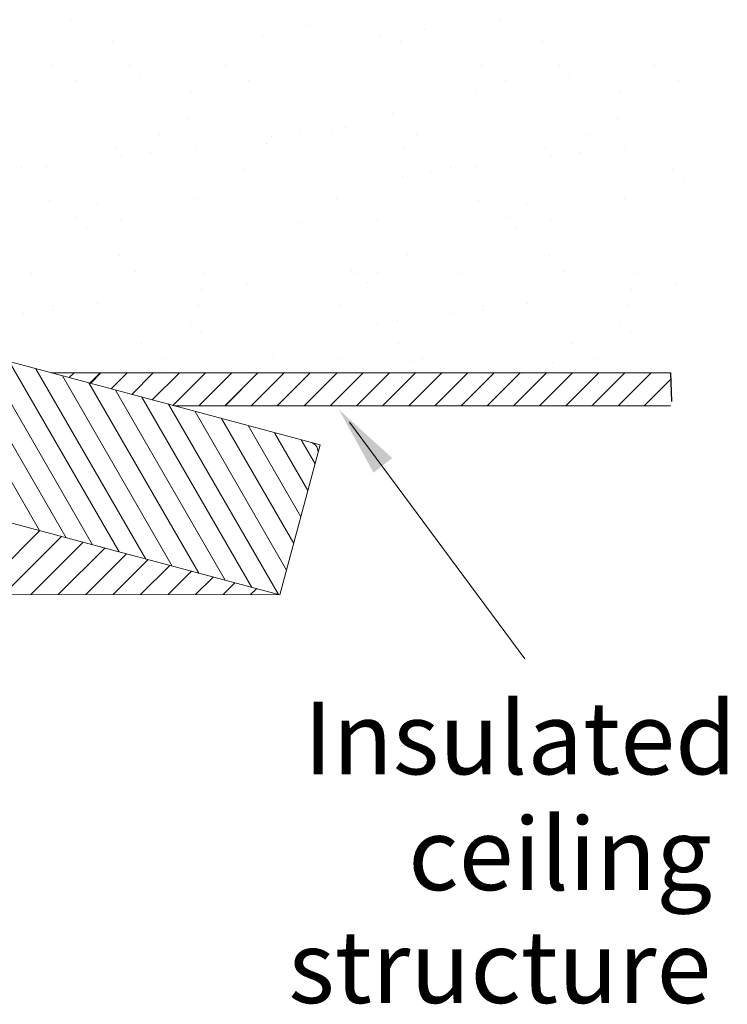
# Model space of a CAD drawing. Extents: x -121.8 to -99.7, y -110.8 to -67.4.
# Drawn here: x -112.9 to -109.5, y -81.8 to -77 of the extents above; entities that cross this region are included whole.
import ezdxf

# ---------------------------------------------------------------- set-up
doc = ezdxf.new("R2010")
doc.units = 0
doc.header["$MEASUREMENT"] = 0
doc.layers.get('0').update_dxf_attribs({"linetype": 'CONTINUOUS'})
doc.layers.add('DIM', color=3, linetype='CONTINUOUS')
doc.layers.add('HATCH', color=6, linetype='CONTINUOUS')

msp = doc.modelspace()

# ---------------------------------------------------------------- linework, layer by layer
at = {"color": 7, "lineweight": 20}
for p, q in [((-114.0627, -78.3873), (-111.4365, -79.091)), ((-111.5695, -78.7432), (-112.7344, -78.7432)), ((-111.5695, -78.7432), (-112.7344, -78.7432)), ((-109.7455, -78.7432), (-111.5695, -78.7432)), ((-109.7455, -78.7432), (-111.5695, -78.7432)), ((-112.1419, -78.902), (-111.5695, -78.902)), ((-111.3795, -78.902), (-112.1419, -78.902)), ((-112.1419, -78.902), (-111.5695, -78.902)), ((-111.5695, -78.902), (-112.1419, -78.902)), ((-111.5695, -78.902), (-109.7455, -78.902)), ((-111.3795, -78.902), (-109.7455, -78.902)), ((-111.2245, -78.902), (-111.3795, -78.902)), ((-111.2245, -78.902), (-111.3795, -78.902)), ((-110.4485, -80.1237), (-111.2952, -78.9808)), ((-113.3512, -79.3544), (-111.6307, -79.8154)), ((-111.6384, -79.8134), (-113.4215, -79.8142))]:
    msp.add_line(p, q, dxfattribs=at)
msp.add_line((-109.7455, -78.7432), (-109.7402, -78.8814))
at = {"color": 7, "linetype": 'Continuous', "lineweight": 20}
for p, q in [((-111.6307, -78.902), (-112.1419, -78.902)), ((-111.6307, -78.902), (-112.1419, -78.902)), ((-111.6307, -79.8154), (-111.4365, -79.091))]:
    msp.add_line(p, q, dxfattribs=at)
msp.add_arc((-111.4917, -79.1228), 0.045, 345, 75, dxfattribs=at)
at = {"color": 7, "linetype": 'ByBlock', "lineweight": 20}
msp.add_solid([(-111.089, -79.1544), (-111.1788, -79.2251), (-111.3462, -78.9204)], dxfattribs=at)
at = {"layer": 'DIM', "color": 7, "lineweight": 20}
for p, q in [((-112.641, -77.0384), (-112.641, -77.0384)), ((-112.641, -77.0384), (-112.641, -77.0384)), ((-110.5671, -77.0384), (-110.5671, -77.0384)), ((-110.5671, -77.0384), (-110.5671, -77.0384)), ((-111.5019, -77.0673), (-111.5019, -77.0673)), ((-111.5019, -77.0673), (-111.5019, -77.0673)), ((-110.9311, -77.0863), (-110.9311, -77.0863)), ((-110.9311, -77.0863), (-110.9311, -77.0863)), ((-111.7142, -77.1186), (-111.7142, -77.1186)), ((-111.7142, -77.1186), (-111.7142, -77.1186)), ((-111.1489, -77.1149), (-111.1489, -77.1149)), ((-111.1489, -77.1149), (-111.1489, -77.1149)), ((-111.0494, -77.1414), (-111.0494, -77.1414)), ((-111.0494, -77.1414), (-111.0494, -77.1414)), ((-112.4378, -77.1447), (-112.4378, -77.1447)), ((-112.4378, -77.1447), (-112.4378, -77.1447)), ((-110.364, -77.1447), (-110.364, -77.1447)), ((-110.364, -77.1447), (-110.364, -77.1447)), ((-112.73, -77.2596), (-112.73, -77.2596)), ((-112.73, -77.2596), (-112.73, -77.2596)), ((-112.3566, -77.2571), (-112.3566, -77.2571)), ((-112.3566, -77.2571), (-112.3566, -77.2571)), ((-111.8956, -77.2581), (-111.8956, -77.2581)), ((-111.8956, -77.2581), (-111.8956, -77.2581)), ((-111.2688, -77.2808), (-111.2688, -77.2808)), ((-111.2688, -77.2808), (-111.2688, -77.2808)), ((-110.6562, -77.2596), (-110.6562, -77.2596)), ((-110.6562, -77.2596), (-110.6562, -77.2596)), ((-110.2828, -77.2571), (-110.2828, -77.2571)), ((-110.2828, -77.2571), (-110.2828, -77.2571)), ((-109.8218, -77.2581), (-109.8218, -77.2581)), ((-109.8218, -77.2581), (-109.8218, -77.2581)), ((-112.617, -77.3316), (-112.617, -77.3316)), ((-112.617, -77.3316), (-112.617, -77.3316)), ((-112.3072, -77.3024), (-112.3072, -77.3024)), ((-112.3072, -77.3024), (-112.3072, -77.3024)), ((-111.7827, -77.3301), (-111.7827, -77.3301)), ((-111.7827, -77.3301), (-111.7827, -77.3301)), ((-110.5432, -77.3316), (-110.5432, -77.3316)), ((-110.5432, -77.3316), (-110.5432, -77.3316)), ((-110.2334, -77.3024), (-110.2334, -77.3024)), ((-110.2334, -77.3024), (-110.2334, -77.3024)), ((-109.7089, -77.3301), (-109.7089, -77.3301)), ((-109.7089, -77.3301), (-109.7089, -77.3301)), ((-112.7609, -77.3926), (-112.7609, -77.3926)), ((-112.7609, -77.3926), (-112.7609, -77.3926)), ((-112.0596, -77.3837), (-112.0596, -77.3837)), ((-112.0596, -77.3837), (-112.0596, -77.3837)), ((-111.3742, -77.387), (-111.3742, -77.387)), ((-111.3742, -77.387), (-111.3742, -77.387)), ((-110.6871, -77.3926), (-110.6871, -77.3926)), ((-110.6871, -77.3926), (-110.6871, -77.3926)), ((-109.9858, -77.3837), (-109.9858, -77.3837)), ((-109.9858, -77.3837), (-109.9858, -77.3837)), ((-112.0742, -77.516), (-112.0742, -77.516)), ((-112.0742, -77.516), (-112.0742, -77.516)), ((-111.0882, -77.4923), (-111.0882, -77.4923)), ((-111.0882, -77.4923), (-111.0882, -77.4923)), ((-110.0004, -77.516), (-110.0004, -77.516)), ((-110.0004, -77.516), (-110.0004, -77.516)), ((-111.3155, -77.5575), (-111.3155, -77.5575)), ((-111.3155, -77.5575), (-111.3155, -77.5575)), ((-111.0388, -77.5375), (-111.0388, -77.5375)), ((-111.0388, -77.5375), (-111.0388, -77.5375)), ((-112.2103, -77.5907), (-112.2103, -77.5907)), ((-112.2103, -77.5907), (-112.2103, -77.5907)), ((-111.6728, -77.6046), (-111.6728, -77.6046)), ((-111.6728, -77.6046), (-111.6728, -77.6046)), ((-111.5333, -77.5862), (-111.5333, -77.5862)), ((-111.5333, -77.5862), (-111.5333, -77.5862)), ((-111.3759, -77.5892), (-111.3759, -77.5892)), ((-111.3759, -77.5892), (-111.3759, -77.5892)), ((-110.9708, -77.5922), (-110.9708, -77.5922)), ((-110.9708, -77.5922), (-110.9708, -77.5922)), ((-110.1365, -77.5907), (-110.1365, -77.5907)), ((-110.1365, -77.5907), (-110.1365, -77.5907)), ((-112.4209, -77.6609), (-112.4209, -77.6609)), ((-112.4209, -77.6609), (-112.4209, -77.6609)), ((-112.0367, -77.6525), (-112.0367, -77.6525)), ((-112.0367, -77.6525), (-112.0367, -77.6525)), ((-111.6973, -77.6349), (-111.6973, -77.6349)), ((-111.6973, -77.6349), (-111.6973, -77.6349)), ((-111.0325, -77.6577), (-111.0325, -77.6577)), ((-111.0325, -77.6577), (-111.0325, -77.6577)), ((-110.3471, -77.6609), (-110.3471, -77.6609)), ((-110.3471, -77.6609), (-110.3471, -77.6609)), ((-109.9629, -77.6525), (-109.9629, -77.6525)), ((-109.9629, -77.6525), (-109.9629, -77.6525)), ((-112.3939, -77.6995), (-112.3939, -77.6995)), ((-112.3939, -77.6995), (-112.3939, -77.6995)), ((-112.2545, -77.6812), (-112.2545, -77.6812)), ((-112.2545, -77.6812), (-112.2545, -77.6812)), ((-110.3201, -77.6995), (-110.3201, -77.6995)), ((-110.3201, -77.6995), (-110.3201, -77.6995)), ((-110.1807, -77.6812), (-110.1807, -77.6812)), ((-110.1807, -77.6812), (-110.1807, -77.6812)), ((-112.8796, -77.7511), (-112.8796, -77.7511)), ((-112.8796, -77.7511), (-112.8796, -77.7511)), ((-112.7578, -77.7474), (-112.7578, -77.7474)), ((-112.7578, -77.7474), (-112.7578, -77.7474)), ((-110.8058, -77.7511), (-110.8058, -77.7511)), ((-110.8058, -77.7511), (-110.8058, -77.7511)), ((-110.684, -77.7474), (-110.684, -77.7474)), ((-110.684, -77.7474), (-110.684, -77.7474)), ((-111.8075, -77.7603), (-111.8075, -77.7603)), ((-111.8075, -77.7603), (-111.8075, -77.7603)), ((-111.7581, -77.8056), (-111.7581, -77.8056)), ((-111.7581, -77.8056), (-111.7581, -77.8056)), ((-111.0413, -77.7945), (-111.0413, -77.7945)), ((-111.0413, -77.7945), (-111.0413, -77.7945)), ((-110.9018, -77.7761), (-110.9018, -77.7761)), ((-110.9018, -77.7761), (-110.9018, -77.7761)), ((-109.7337, -77.7603), (-109.7337, -77.7603)), ((-109.7337, -77.7603), (-109.7337, -77.7603)), ((-109.6843, -77.8056), (-109.6843, -77.8056)), ((-109.6843, -77.8056), (-109.6843, -77.8056)), ((-112.0427, -77.8999), (-112.0427, -77.8999)), ((-112.0427, -77.8999), (-112.0427, -77.8999)), ((-109.9689, -77.8999), (-109.9689, -77.8999)), ((-109.9689, -77.8999), (-109.9689, -77.8999)), ((-112.744, -77.9088), (-112.744, -77.9088)), ((-112.744, -77.9088), (-112.744, -77.9088)), ((-112.5136, -77.9305), (-112.5136, -77.9305)), ((-112.5136, -77.9305), (-112.5136, -77.9305)), ((-111.6793, -77.929), (-111.6793, -77.929)), ((-111.6793, -77.929), (-111.6793, -77.929)), ((-111.3573, -77.9032), (-111.3573, -77.9032)), ((-111.3573, -77.9032), (-111.3573, -77.9032)), ((-110.6702, -77.9088), (-110.6702, -77.9088)), ((-110.6702, -77.9088), (-110.6702, -77.9088)), ((-110.4398, -77.9305), (-110.4398, -77.9305)), ((-110.4398, -77.9305), (-110.4398, -77.9305)), ((-112.6129, -77.9955), (-112.6129, -77.9955)), ((-112.6129, -77.9955), (-112.6129, -77.9955)), ((-110.5391, -77.9955), (-110.5391, -77.9955)), ((-110.5391, -77.9955), (-110.5391, -77.9955)), ((-112.5635, -78.0407), (-112.5635, -78.0407)), ((-112.5635, -78.0407), (-112.5635, -78.0407)), ((-112.4006, -78.0025), (-112.4006, -78.0025)), ((-112.4006, -78.0025), (-112.4006, -78.0025)), ((-111.5663, -78.001), (-111.5663, -78.001)), ((-111.5663, -78.001), (-111.5663, -78.001)), ((-111.525, -78.0192), (-111.525, -78.0192)), ((-111.525, -78.0192), (-111.525, -78.0192)), ((-111.1611, -78.004), (-111.1611, -78.004)), ((-111.1611, -78.004), (-111.1611, -78.004)), ((-110.4897, -78.0407), (-110.4897, -78.0407)), ((-110.4897, -78.0407), (-110.4897, -78.0407)), ((-110.3268, -78.0025), (-110.3268, -78.0025)), ((-110.3268, -78.0025), (-110.3268, -78.0025)), ((-112.404, -78.1772), (-112.404, -78.1772)), ((-112.404, -78.1772), (-112.404, -78.1772)), ((-111.6804, -78.1511), (-111.6804, -78.1511)), ((-111.6804, -78.1511), (-111.6804, -78.1511)), ((-111.0156, -78.1739), (-111.0156, -78.1739)), ((-111.0156, -78.1739), (-111.0156, -78.1739)), ((-110.3302, -78.1772), (-110.3302, -78.1772)), ((-110.3302, -78.1772), (-110.3302, -78.1772)), ((-112.8282, -78.2631), (-112.8282, -78.2631)), ((-112.8282, -78.2631), (-112.8282, -78.2631)), ((-112.3304, -78.2543), (-112.3304, -78.2543)), ((-112.3304, -78.2543), (-112.3304, -78.2543)), ((-111.9939, -78.2616), (-111.9939, -78.2616)), ((-111.9939, -78.2616), (-111.9939, -78.2616)), ((-111.2863, -78.2474), (-111.2863, -78.2474)), ((-111.2863, -78.2474), (-111.2863, -78.2474)), ((-111.2584, -78.2635), (-111.2584, -78.2635)), ((-111.2584, -78.2635), (-111.2584, -78.2635)), ((-111.1596, -78.2601), (-111.1596, -78.2601)), ((-111.1596, -78.2601), (-111.1596, -78.2601)), ((-110.7544, -78.2631), (-110.7544, -78.2631)), ((-110.7544, -78.2631), (-110.7544, -78.2631)), ((-110.2566, -78.2543), (-110.2566, -78.2543)), ((-110.2566, -78.2543), (-110.2566, -78.2543)), ((-109.9201, -78.2616), (-109.9201, -78.2616)), ((-109.9201, -78.2616), (-109.9201, -78.2616)), ((-111.7896, -78.3136), (-111.7896, -78.3136)), ((-111.7896, -78.3136), (-111.7896, -78.3136)), ((-111.209, -78.3088), (-111.209, -78.3088)), ((-111.209, -78.3088), (-111.209, -78.3088)), ((-109.7158, -78.3136), (-109.7158, -78.3136)), ((-109.7158, -78.3136), (-109.7158, -78.3136)), ((-112.1469, -78.3607), (-112.1469, -78.3607)), ((-112.1469, -78.3607), (-112.1469, -78.3607)), ((-112.0075, -78.3423), (-112.0075, -78.3423)), ((-112.0075, -78.3423), (-112.0075, -78.3423)), ((-110.0731, -78.3607), (-110.0731, -78.3607)), ((-110.0731, -78.3607), (-110.0731, -78.3607)), ((-109.9337, -78.3423), (-109.9337, -78.3423)), ((-109.9337, -78.3423), (-109.9337, -78.3423)), ((-112.7271, -78.4251), (-112.7271, -78.4251)), ((-112.7271, -78.4251), (-112.7271, -78.4251)), ((-112.5108, -78.4086), (-112.5108, -78.4086)), ((-112.5108, -78.4086), (-112.5108, -78.4086)), ((-112.0258, -78.4161), (-112.0258, -78.4161)), ((-112.0258, -78.4161), (-112.0258, -78.4161)), ((-111.3405, -78.4194), (-111.3405, -78.4194)), ((-111.3405, -78.4194), (-111.3405, -78.4194)), ((-110.6533, -78.4251), (-110.6533, -78.4251)), ((-110.6533, -78.4251), (-110.6533, -78.4251)), ((-110.437, -78.4086), (-110.437, -78.4086)), ((-110.437, -78.4086), (-110.437, -78.4086)), ((-109.952, -78.4161), (-109.952, -78.4161)), ((-109.952, -78.4161), (-109.952, -78.4161)), ((-112.8681, -78.4556), (-112.8681, -78.4556)), ((-112.8681, -78.4556), (-112.8681, -78.4556)), ((-112.7286, -78.4373), (-112.7286, -78.4373)), ((-112.7286, -78.4373), (-112.7286, -78.4373)), ((-110.7943, -78.4556), (-110.7943, -78.4556)), ((-110.7943, -78.4556), (-110.7943, -78.4556)), ((-110.6548, -78.4373), (-110.6548, -78.4373)), ((-110.6548, -78.4373), (-110.6548, -78.4373)), ((-112.0638, -78.4987), (-112.0638, -78.4987)), ((-112.0638, -78.4987), (-112.0638, -78.4987)), ((-111.1582, -78.5035), (-111.1582, -78.5035)), ((-111.1582, -78.5035), (-111.1582, -78.5035)), ((-111.062, -78.4895), (-111.062, -78.4895)), ((-111.062, -78.4895), (-111.062, -78.4895)), ((-109.99, -78.4987), (-109.99, -78.4987)), ((-109.99, -78.4987), (-109.99, -78.4987)), ((-112.0144, -78.5439), (-112.0144, -78.5439)), ((-112.0144, -78.5439), (-112.0144, -78.5439)), ((-109.9406, -78.5439), (-109.9406, -78.5439)), ((-109.9406, -78.5439), (-109.9406, -78.5439)), ((-112.2972, -78.6014), (-112.2972, -78.6014)), ((-112.2972, -78.6014), (-112.2972, -78.6014)), ((-111.0577, -78.6029), (-111.0577, -78.6029)), ((-111.0577, -78.6029), (-111.0577, -78.6029)), ((-110.2234, -78.6014), (-110.2234, -78.6014)), ((-110.2234, -78.6014), (-110.2234, -78.6014)), ((-112.1842, -78.6734), (-112.1842, -78.6734)), ((-112.1842, -78.6734), (-112.1842, -78.6734)), ((-111.6635, -78.6673), (-111.6635, -78.6673)), ((-111.6635, -78.6673), (-111.6635, -78.6673)), ((-111.3499, -78.6719), (-111.3499, -78.6719)), ((-111.3499, -78.6719), (-111.3499, -78.6719)), ((-110.9987, -78.6901), (-110.9987, -78.6901)), ((-110.9987, -78.6901), (-110.9987, -78.6901)), ((-110.9448, -78.6749), (-110.9448, -78.6749)), ((-110.9448, -78.6749), (-110.9448, -78.6749)), ((-110.3134, -78.6934), (-110.3134, -78.6934)), ((-110.3134, -78.6934), (-110.3134, -78.6934)), ((-110.1104, -78.6734), (-110.1104, -78.6734)), ((-110.1104, -78.6734), (-110.1104, -78.6734))]:
    msp.add_line(p, q, dxfattribs=at)
at = {"layer": 'HATCH', "color": 7, "lineweight": 20}
for p, q in [((-113.3213, -78.586), (-112.791, -79.5045)), ((-113.1933, -78.6203), (-112.6629, -79.5389)), ((-113.0652, -78.6546), (-112.5349, -79.5732)), ((-112.9371, -78.6889), (-112.4068, -79.6075)), ((-112.8091, -78.7232), (-112.2787, -79.6418)), ((-112.681, -78.7576), (-112.1507, -79.6761)), ((-112.5529, -78.7919), (-112.0226, -79.7104)), ((-112.4249, -78.8262), (-111.8945, -79.7447)), ((-112.2968, -78.8605), (-111.7665, -79.7791)), ((-112.1687, -78.8948), (-111.6384, -79.8134)), ((-112.0407, -78.9291), (-111.5984, -79.6951)), ((-111.9126, -78.9634), (-111.5641, -79.5671)), ((-111.7845, -78.9978), (-111.5298, -79.439)), ((-111.6565, -79.0321), (-111.4955, -79.3109)), ((-111.5284, -79.0664), (-111.4612, -79.1829)), ((-113.0991, -79.814), (-112.7899, -79.5048)), ((-112.9664, -79.814), (-112.6853, -79.5329)), ((-112.8338, -79.8139), (-112.5807, -79.5609)), ((-112.7011, -79.8139), (-112.4762, -79.5889)), ((-112.5685, -79.8138), (-112.3716, -79.6169)), ((-112.4359, -79.8137), (-112.267, -79.6449)), ((-112.3032, -79.8137), (-112.1625, -79.6729)), ((-112.1706, -79.8136), (-112.0579, -79.701)), ((-112.0379, -79.8136), (-111.9533, -79.729)), ((-111.9053, -79.8135), (-111.8488, -79.757)), ((-111.7726, -79.8134), (-111.7442, -79.785)), ((-111.64, -79.8134), (-111.6397, -79.813))]:
    msp.add_line(p, q, dxfattribs=at)
at = {"layer": 'HATCH', "color": 7, "linetype": 'Continuous', "lineweight": 20}
for p, q in [((-112.6479, -78.7664), (-112.6247, -78.7432)), ((-112.6479, -78.7664), (-112.6247, -78.7432)), ((-112.5482, -78.7931), (-112.4984, -78.7432)), ((-112.5482, -78.7931), (-112.4984, -78.7432)), ((-112.5457, -78.7938), (-112.4951, -78.7432)), ((-112.5457, -78.7938), (-112.4951, -78.7432)), ((-112.4461, -78.8205), (-112.3688, -78.7432)), ((-112.4461, -78.8205), (-112.3688, -78.7432)), ((-112.3465, -78.8472), (-112.2425, -78.7432)), ((-112.3465, -78.8472), (-112.2425, -78.7432)), ((-112.3465, -78.8472), (-112.2425, -78.7432)), ((-112.3465, -78.8472), (-112.2425, -78.7432)), ((-112.2469, -78.8739), (-112.1162, -78.7432)), ((-112.2469, -78.8739), (-112.1162, -78.7432)), ((-112.1473, -78.9006), (-111.9899, -78.7432)), ((-112.1473, -78.9006), (-111.9899, -78.7432)), ((-112.1473, -78.9006), (-111.9899, -78.7432)), ((-112.1473, -78.9006), (-111.9899, -78.7432)), ((-112.0224, -78.902), (-111.8636, -78.7432)), ((-112.0224, -78.902), (-111.8636, -78.7432)), ((-111.8961, -78.902), (-111.7373, -78.7432)), ((-111.8961, -78.902), (-111.7373, -78.7432)), ((-111.8959, -78.9018), (-111.7373, -78.7432)), ((-111.8959, -78.9018), (-111.7373, -78.7432)), ((-111.7698, -78.902), (-111.611, -78.7432)), ((-111.7698, -78.902), (-111.611, -78.7432)), ((-111.6435, -78.902), (-111.4847, -78.7432)), ((-111.6435, -78.902), (-111.4847, -78.7432)), ((-111.514, -78.902), (-111.3552, -78.7432)), ((-111.514, -78.902), (-111.3552, -78.7432)), ((-111.3877, -78.902), (-111.2289, -78.7432)), ((-111.3877, -78.902), (-111.2289, -78.7432)), ((-111.2614, -78.902), (-111.1026, -78.7432)), ((-111.2614, -78.902), (-111.1026, -78.7432)), ((-111.2611, -78.9018), (-111.1026, -78.7432)), ((-111.2611, -78.9018), (-111.1026, -78.7432)), ((-111.1351, -78.902), (-110.9763, -78.7432)), ((-111.1351, -78.902), (-110.9763, -78.7432)), ((-111.0088, -78.902), (-110.85, -78.7432)), ((-111.0088, -78.902), (-110.85, -78.7432)), ((-110.8825, -78.902), (-110.7237, -78.7432)), ((-110.8825, -78.902), (-110.7237, -78.7432)), ((-110.7562, -78.902), (-110.5974, -78.7432)), ((-110.7562, -78.902), (-110.5974, -78.7432)), ((-110.6299, -78.902), (-110.4711, -78.7432)), ((-110.6299, -78.902), (-110.4711, -78.7432)), ((-110.5036, -78.902), (-110.3448, -78.7432)), ((-110.5036, -78.902), (-110.3448, -78.7432)), ((-110.3773, -78.902), (-110.2185, -78.7432)), ((-110.3773, -78.902), (-110.2185, -78.7432)), ((-110.251, -78.902), (-110.0922, -78.7432)), ((-110.251, -78.902), (-110.0922, -78.7432)), ((-110.1247, -78.902), (-109.9659, -78.7432)), ((-110.1247, -78.902), (-109.9659, -78.7432)), ((-109.9984, -78.902), (-109.8396, -78.7432)), ((-109.9984, -78.902), (-109.8396, -78.7432)), ((-109.8721, -78.902), (-109.7443, -78.7742)), ((-109.8721, -78.902), (-109.7443, -78.7742))]:
    msp.add_line(p, q, dxfattribs=at)

# ---------------------------------------------------------------- texts
at = {"color": 7, "lineweight": 20}
for s, p in [('Insulated', (-111.517, -80.681)), ('ceiling', (-111.0116, -81.2404)), ('structure', (-111.5903, -81.7852))]:
    msp.add_text(s, height=0.35, dxfattribs=at).set_placement(p)

doc.saveas('drawing.dxf')
